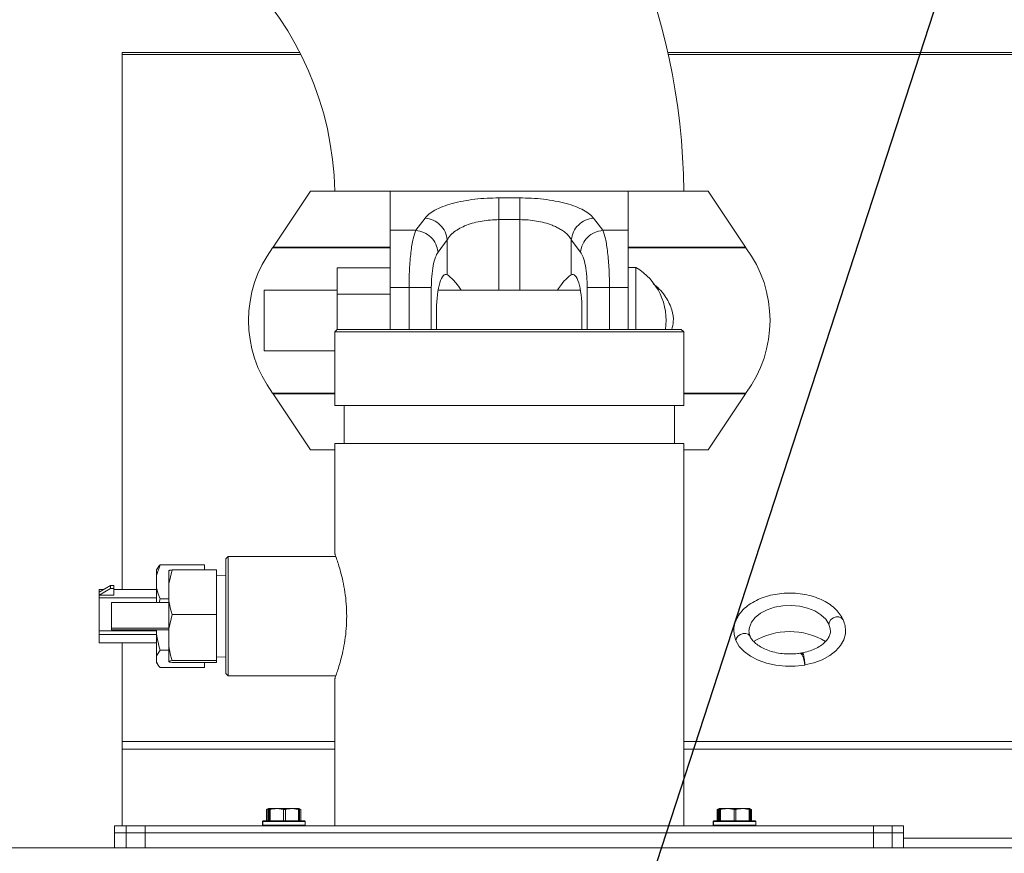
# Model space of a CAD drawing. Units: inches. Extents: x 0.6 to 16.4, y 0.4 to 10.6.
# Drawn here: x 2.6 to 3.1, y 4.1 to 4.6 of the extents above; entities that cross this region are included whole.
import ezdxf

# ---------------------------------------------------------------- set-up
doc = ezdxf.new("R2010")
doc.units = ezdxf.units.IN
doc.header["$MEASUREMENT"] = 0
doc.dimstyles.new('SLDDIMSTYLE2', dxfattribs={"dimtxt": 0.18, "dimasz": 0.0625, "dimexe": 0, "dimexo": 0.0625, "dimgap": 0, "dimtad": 0, "dimtih": 1, "dimtoh": 1, "dimdec": 0, "dimrnd": 1e-09, "dimzin": 0, "dimdsep": 46, "dimlunit": 5, "dimtxsty": 'Standard', "dimsah": 1, "dimcen": 0.09, "dimadec": 0, "dimazin": 0, "dimtfac": 0.0625, "dimtdec": 0, "dimtofl": 0, "dimtmove": 0, "dimatfit": 3, "dimfxl": 0, "dimfrac": 2, "dimtolj": 1, "dimtzin": 0, "dimarcsym": 0})

msp = doc.modelspace()

# ---------------------------------------------------------------- linework, layer by layer
at = {"color": 7, "linetype": 'Continuous', "lineweight": 18}
for p, q in [((2.731407949185265, 4.54329377074473), (2.639879216823178, 4.54329377074473)), ((2.639879216823178, 4.54329377074473), (2.639879216823178, 4.542184835401556)), ((3.514879216823178, 4.54329377074473), (2.920883528557821, 4.54329377074473)), ((2.639879216823178, 4.542184835401556), (2.639879216823178, 4.266722828440381)), ((2.639879216823178, 4.542184835401556), (2.731970134277863, 4.542184835401556)), ((2.92112859588419, 4.542184835401556), (3.514879216823178, 4.542184835401556)), ((2.736916864461008, 4.471819419036369), (2.71766412477908, 4.443022973551598)), ((2.736916864461008, 4.471819419036367), (2.778010614460976, 4.47181941903636)), ((2.778010614460976, 4.471819419036382), (2.900510614460976, 4.471819419036382)), ((2.778010614460976, 4.471819419036382), (2.778010614460976, 4.451699955027432)), ((2.833905564527211, 4.468369990454915), (2.844615664394741, 4.468369990454915)), ((2.900510614460976, 4.471819419036382), (2.900510614460976, 4.451699955027431)), ((2.900510614460976, 4.471819419036359), (2.941604364460951, 4.47181941903636)), ((2.960857104142873, 4.443022973551597), (2.941604364460951, 4.471819419036359)), ((2.79110402815296, 4.451699955027432), (2.795872235117079, 4.45801437751653)), ((2.833905564527211, 4.457178660977326), (2.844615664394741, 4.457178660977326)), ((2.833905564527211, 4.420881919036382), (2.833905564527211, 4.457178660977326)), ((2.844615664394741, 4.420881919036382), (2.844615664394741, 4.457178660977326)), ((2.882648993804873, 4.45801437751653), (2.887417200768992, 4.451699955027431)), ((2.778010614460976, 4.451699955027432), (2.79110402815296, 4.451699955027432)), ((2.778010614460976, 4.451699955027432), (2.778010614460976, 4.422249087981143)), ((2.887417200768992, 4.451699955027431), (2.900510614460976, 4.451699955027431)), ((2.900510614460976, 4.451699955027431), (2.900510614460976, 4.422249087981142)), ((2.802574397340142, 4.440508625549842), (2.807342604304262, 4.44682304803894)), ((2.807342604304262, 4.428815248268679), (2.807342604304262, 4.44682304803894)), ((2.87117862461769, 4.428815248268679), (2.87117862461769, 4.446823048038939)), ((2.87117862461769, 4.446823048038939), (2.875946831581809, 4.440508625549842)), ((2.778010614460976, 4.442674563873699), (2.7174177039329, 4.4426745638737)), ((2.7176641247791, 4.443022973551602), (2.778010614460976, 4.443022973551597)), ((2.900510614460976, 4.443022973551597), (2.960857104142853, 4.4430229735516)), ((2.961103524989052, 4.442674563873699), (2.900510614460976, 4.442674563873699)), ((2.750635614460976, 4.432320212904645), (2.778010614460976, 4.432320212904645)), ((2.750635614460976, 4.432320212904645), (2.750635614460975, 4.418788565970514)), ((2.904416864460976, 4.432600669036381), (2.900510614460976, 4.432600669036382)), ((2.904416864460976, 4.400569419040957), (2.904416864460976, 4.432600669036381)), ((2.778010614460976, 4.422249087981143), (2.787648606478725, 4.422249087981143)), ((2.778010614460976, 4.422249087981143), (2.778010614460976, 4.400569419040957)), ((2.787648606478725, 4.400569419040957), (2.787648606478725, 4.422249087981143)), ((2.799118975665909, 4.400569419040957), (2.799118975665909, 4.422249087981143)), ((2.879402253256043, 4.422249087981142), (2.879402253256043, 4.400569419040957)), ((2.900510614460976, 4.422249087981142), (2.890872622443226, 4.422249087981142)), ((2.890872622443226, 4.422249087981142), (2.890872622443226, 4.400569419040957)), ((2.900510614460976, 4.422249087981142), (2.900510614460976, 4.400569419040957)), ((2.750635614460975, 4.420881919036382), (2.713010614460976, 4.420881919036382)), ((2.713010614460976, 4.420881919036382), (2.713010614460976, 4.389631919036382)), ((2.750635614460975, 4.418788565970514), (2.778010614460976, 4.418788565970513)), ((2.750635614460975, 4.418788565970514), (2.750635614460975, 4.400527096201743)), ((2.875907938737164, 4.420881919036382), (2.802613290184789, 4.420881919036382)), ((2.801826528880377, 4.411038169036382), (2.801826528880377, 4.400569419040957)), ((2.876694700041575, 4.400569419040957), (2.876694700041575, 4.411038169036382)), ((2.750677937300189, 4.400569419040957), (2.749447622337561, 4.399339104078328)), ((2.749447622334984, 4.399339104078328), (2.749447622334984, 4.361494615886793)), ((2.839260614460968, 4.399339104078328), (2.749447622337561, 4.399339104078328)), ((2.927843291621747, 4.400569419040957), (2.750677937300189, 4.400569419040957)), ((2.929073606584375, 4.399339104078328), (2.839260614460968, 4.399339104078328)), ((2.929073606584375, 4.399339104078328), (2.927843291621747, 4.400569419040957)), ((2.929073606586952, 4.361494615886793), (2.929073606586952, 4.399339104078328)), ((2.713010614460976, 4.389631919036382), (2.749447622334984, 4.389631919036382)), ((2.7174177039329, 4.367839274199063), (2.749447622334984, 4.367839274199063)), ((2.717664124779079, 4.367490864521167), (2.736916864461001, 4.338694419036403)), ((2.749447622334984, 4.367490864521158), (2.717664124779098, 4.367490864521162)), ((2.929073606586952, 4.367839274199063), (2.961103524989052, 4.367839274199063)), ((2.960857104142853, 4.367490864521161), (2.929073606586952, 4.367490864521157)), ((2.941604364460942, 4.33869441903639), (2.960857104142873, 4.367490864521166)), ((2.929073606586952, 4.361494615886793), (2.749447622334984, 4.361494615886793)), ((2.754258153831047, 4.361494615886773), (2.754258153831047, 4.341932608012758)), ((2.924263075090889, 4.341932608012758), (2.924263075090889, 4.361494615886773)), ((2.749447622334984, 4.341932608012747), (2.749447622334984, 4.285042844233238)), ((2.929073606586952, 4.341932608012747), (2.749447622334984, 4.341932608012747)), ((2.929073606586952, 4.144997814705668), (2.929073606586952, 4.341932608012747)), ((2.749447622334984, 4.338694419036401), (2.736916864461001, 4.338694419036402)), ((2.929073606586952, 4.3386944190364), (2.941604364460942, 4.338694419036394)), ((2.657684334933409, 4.273930151764846), (2.659465388393927, 4.279457362639477)), ((2.659465388393927, 4.279457362639477), (2.682309334933409, 4.279457362639477)), ((2.682309334933409, 4.276752312726693), (2.682309334933409, 4.279457362639477)), ((2.694477149894039, 4.283689497776538), (2.693246834933408, 4.282459182815908)), ((2.693246834933408, 4.223404064705672), (2.693246834933408, 4.282459182815908)), ((2.749931808784837, 4.283689497776538), (2.694477149894041, 4.283689497776538)), ((2.694477149894041, 4.222173749745042), (2.694477149894041, 4.283689497776538)), ((2.658208086557164, 4.277745038183684), (2.657684334933409, 4.276837873760793)), ((2.657684334933409, 4.273930151764846), (2.657684334933409, 4.276837873760793)), ((2.663934334933408, 4.269553758176261), (2.665715388393927, 4.276752312726693)), ((2.663934334933408, 4.269553758176261), (2.663934334933408, 4.276463628076915)), ((2.665715388393927, 4.276752312726693), (2.688559334933409, 4.276752312726693)), ((2.688559334933409, 4.253850075418022), (2.688559334933409, 4.276752312726693)), ((2.657684334933409, 4.267399724469897), (2.657684334933409, 4.273930151764846)), ((2.663934334933408, 4.261048629968453), (2.663934334933408, 4.269553758176261)), ((2.693246834933408, 4.273879700982951), (2.688559334933409, 4.274025373760782)), ((2.633939256193251, 4.268697923437775), (2.62815677587829, 4.265312438868705)), ((2.62815677587829, 4.263765559983641), (2.633939256193251, 4.26715104455271)), ((2.62815677587829, 4.266722828440381), (2.630565751541377, 4.266722828440381)), ((2.62815677587829, 4.265312438868705), (2.62815677587829, 4.266722828440381)), ((2.62815677587829, 4.263765559983641), (2.62815677587829, 4.265312438868705)), ((2.633939256193251, 4.268697923437775), (2.635661697138133, 4.268697923437775)), ((2.633939256193251, 4.26715104455271), (2.633939256193251, 4.268697923437775)), ((2.633939256193251, 4.26715104455271), (2.635661697138133, 4.26715104455271)), ((2.635661697138133, 4.268697923437775), (2.635661697138133, 4.26715104455271)), ((2.635661697138133, 4.26715104455271), (2.635661697138133, 4.263765559983641)), ((2.635661697138133, 4.266722828440381), (2.657684334933409, 4.266722828440381)), ((2.657684334933409, 4.259973381552038), (2.657684334933409, 4.267399724469897)), ((2.62815677587829, 4.263765559983641), (2.635661697138133, 4.263765559983641)), ((2.62815677587829, 4.262355170411965), (2.62815677587829, 4.263765559983641)), ((2.657684334933409, 4.262355170411965), (2.62815677587829, 4.262355170411965)), ((2.62815677587829, 4.24542774756662), (2.62815677587829, 4.262355170411965)), ((2.663934334933408, 4.259973381552038), (2.63440677587829, 4.259973381552038)), ((2.63440677587829, 4.259973381552038), (2.63440677587829, 4.246693674938983)), ((2.659019355011378, 4.259973381552038), (2.659465388393927, 4.261872513595265)), ((2.659465388393927, 4.261872513595265), (2.663934334933408, 4.261872513595266)), ((2.663934334933408, 4.246362836217813), (2.663934334933408, 4.261048629968453)), ((2.663934334933408, 4.246362836217813), (2.665715388393927, 4.253850075418021)), ((2.665715388393927, 4.253850075418021), (2.688559334933409, 4.253850075418022)), ((2.688559334933409, 4.230029386452111), (2.688559334933409, 4.253850075418022)), ((2.62815677587829, 4.24542774756662), (2.657684334933409, 4.24542774756662)), ((2.62815677587829, 4.24542774756662), (2.62815677587829, 4.243476214292667)), ((2.663934334933408, 4.246693674938983), (2.63440677587829, 4.246693674938983)), ((2.63440677587829, 4.246693674938983), (2.63440677587829, 4.245889865969527)), ((2.63440677587829, 4.245889865969527), (2.663934334933408, 4.245889865969527)), ((2.657684334933409, 4.243684256148425), (2.657684334933409, 4.245889865969526)), ((2.663934334933408, 4.23751662565232), (2.663934334933408, 4.246362836217813)), ((2.62815677587829, 4.243476214292667), (2.657684334933409, 4.243476214292667)), ((2.62815677587829, 4.239140419081204), (2.62815677587829, 4.243476214292667)), ((2.657684334933409, 4.239140419081204), (2.62815677587829, 4.239140419081204)), ((2.639879216823178, 4.239140419081204), (2.639879216823178, 4.188302999464054)), ((2.657684334933409, 4.23253650415937), (2.657684334933409, 4.243684256148425)), ((2.657684334933409, 4.23253650415937), (2.659465388393927, 4.235346774716582)), ((2.659465388393927, 4.235346774716582), (2.663934334933408, 4.235346774716582)), ((2.663934334933408, 4.229740701802334), (2.663934334933408, 4.23751662565232)), ((2.657684334933409, 4.229216155439322), (2.657684334933409, 4.23253650415937)), ((2.657684334933409, 4.229025373760793), (2.657684334933409, 4.229216155439322)), ((2.657684334933409, 4.229025373760793), (2.658208086557164, 4.228118209337902)), ((2.663934334933408, 4.229399619444649), (2.663934334933408, 4.229740701802334)), ((2.665715388393927, 4.230029386452111), (2.688559334933409, 4.230029386452111)), ((2.665715388393927, 4.229110934794871), (2.688559334933409, 4.229110934794871)), ((2.682309334933409, 4.226405884882109), (2.682309334933409, 4.229110934794871)), ((2.688559334933409, 4.231837873760782), (2.693246834933408, 4.231983546538613)), ((2.688559334933409, 4.229110934794871), (2.688559334933409, 4.230029386452111)), ((2.659465388393927, 4.226405884882109), (2.682309334933409, 4.226405884882109)), ((2.991452579049896, 4.227786703096718), (2.991379535080488, 4.228030048973425)), ((2.693246834933408, 4.223404064705671), (2.694477149894039, 4.222173749745042)), ((2.694477149894041, 4.222173749745042), (2.749931807747092, 4.222173749745042)), ((2.749447622334984, 4.220820403288331), (2.749447622334984, 4.144997814705669)), ((2.639879216823178, 4.188302999464054), (2.639879216823178, 4.184458809807228)), ((2.639879216823178, 4.188302999464054), (2.749447622334984, 4.188302999464054)), ((2.929073606586952, 4.188302999464054), (3.514879216823178, 4.188302999464055)), ((2.639879216823178, 4.184458809807228), (2.639879216823178, 4.144997814705667)), ((2.639879216823178, 4.184458809807228), (2.749447622334984, 4.184458809807228)), ((2.929073606586952, 4.184458809807229), (3.514879216823178, 4.184458809807229)), ((2.714324630487768, 4.153321258916633), (2.714324630487768, 4.147497814705666)), ((2.714398195267338, 4.153367084072779), (2.714659718339245, 4.153442290452725)), ((2.715498826824695, 4.153640626424788), (2.714514898482669, 4.153367084072781)), ((2.714514898482669, 4.153367084072781), (2.714514898482665, 4.147497814705664)), ((2.715326448034762, 4.153810314705659), (2.714637838926413, 4.153489211004961)), ((2.715241265291214, 4.153359803400682), (2.715241265291214, 4.14749781470567)), ((2.715317552563429, 4.153361473631534), (2.715317552563429, 4.147497814705678)), ((2.715318011792708, 4.153367084072789), (2.71531801179271, 4.147497814705677)), ((2.715438408172537, 4.153810314705678), (2.715434579386358, 4.153808529313362)), ((2.719558315873006, 4.153810314705674), (2.71544223508319, 4.153810314705674)), ((2.715566458373674, 4.147497814705672), (2.715566458373673, 4.153367084072787)), ((2.716060388068449, 4.153367084072787), (2.716060388068447, 4.147497814705672)), ((2.727366988962344, 4.153810314705678), (2.719558315873006, 4.153810314705674)), ((2.723056243677556, 4.153367084072793), (2.719558315873006, 4.153810314705674)), ((2.723056243677556, 4.147497814705678), (2.723056243677556, 4.153367084072793)), ((2.723993284448274, 4.153367084072795), (2.723993284448275, 4.147497814705678)), ((2.730740693476412, 4.153367084072793), (2.727366988962344, 4.153810314705678)), ((2.731059581261869, 4.153810314705677), (2.727366988962344, 4.153810314705678)), ((2.730740693476408, 4.147497814705677), (2.730740693476412, 4.153367084072793)), ((2.731879700802185, 4.153367084072777), (2.730994981072374, 4.153621503568776)), ((2.7310672369587, 4.15380852931336), (2.731063408172518, 4.153810314705678)), ((2.731073996824326, 4.15380537713625), (2.7310672369587, 4.153808529313359)), ((2.731184263781633, 4.147497814705678), (2.731184263781633, 4.153361473631535)), ((2.731640057143117, 4.15348921100496), (2.731210446348093, 4.153689541808705)), ((2.731259282135475, 4.147497814705675), (2.731259282135472, 4.153367084072787)), ((2.731260551053859, 4.147497814705677), (2.731260551053859, 4.153359803400689)), ((2.731879700802183, 4.147497814705662), (2.731879700802185, 4.153367084072777)), ((2.731953265581763, 4.147497814705662), (2.731953265581763, 4.153321258916629)), ((2.946344043064599, 4.15332125891663), (2.946344043064599, 4.147497814705662)), ((2.946417607844177, 4.153367084072778), (2.946679130916078, 4.153442290452723)), ((2.946944573741076, 4.153481141381691), (2.946534311059502, 4.153367084072776)), ((2.946534311059502, 4.153367084072776), (2.946534311059505, 4.147497814705661)), ((2.946905226541165, 4.153346267575135), (2.946905226541165, 4.147497814705672)), ((2.9469125187098, 4.153367084072783), (2.946912518709802, 4.14749781470567)), ((2.947260677868046, 4.153359803400685), (2.947260677868046, 4.147497814705673)), ((2.947345860611601, 4.153810314705672), (2.947284616161111, 4.15378175594939)), ((2.947336965140264, 4.153361473631535), (2.947336965140264, 4.147497814705678)), ((2.947337424369544, 4.15336708407279), (2.947337424369545, 4.147497814705677)), ((2.947457820749373, 4.153810314705679), (2.947453991963194, 4.153808529313362)), ((2.951577728449841, 4.153810314705675), (2.947461647660026, 4.153810314705675)), ((2.94758587095051, 4.147497814705672), (2.947585870950508, 4.153367084072787)), ((2.948079800645285, 4.153367084072787), (2.948079800645283, 4.147497814705672)), ((2.95938640153918, 4.153810314705679), (2.951577728449841, 4.153810314705675)), ((2.955075656254392, 4.153367084072794), (2.951577728449841, 4.153810314705675)), ((2.955075656254392, 4.147497814705679), (2.955075656254392, 4.153367084072794)), ((2.95601269702511, 4.153367084072796), (2.95601269702511, 4.147497814705679)), ((2.962760106053248, 4.153367084072794), (2.95938640153918, 4.153810314705679)), ((2.963078993838705, 4.153810314705677), (2.95938640153918, 4.153810314705679)), ((2.962760106053244, 4.147497814705677), (2.962760106053248, 4.153367084072794)), ((2.963086649535536, 4.153808529313361), (2.963082820749354, 4.153810314705679)), ((2.963093409401158, 4.153805377136252), (2.963086649535536, 4.15380852931336)), ((2.963203676358469, 4.147497814705678), (2.963203676358469, 4.153361473631536)), ((2.963659469719949, 4.153489211004961), (2.963233828691398, 4.153687690676199)), ((2.963899113379023, 4.15336708407278), (2.963236255163196, 4.15355770269188)), ((2.963278694712307, 4.147497814705678), (2.963278694712304, 4.153367084072791)), ((2.96327996363069, 4.147497814705679), (2.96327996363069, 4.153359803400693)), ((2.963411494682024, 4.147497814705672), (2.963411494682024, 4.153346267575134)), ((2.963899113379024, 4.147497814705665), (2.963899113379023, 4.15336708407278)), ((2.963972678158594, 4.147497814705667), (2.963972678158594, 4.153321258916634)), ((2.712576448034766, 4.14749781470566), (2.712688408172533, 4.14749781470566)), ((2.712688408172536, 4.147497814705674), (2.733813408172536, 4.147497814705674)), ((2.944595860611599, 4.147497814705668), (2.944707820749374, 4.147497814705668)), ((2.944707820749372, 4.147497814705675), (2.965832820749371, 4.147497814705675)), ((2.636023654323182, 4.144997814705667), (2.636023654323182, 4.141372814705667)), ((2.636023654323182, 4.144997814705667), (2.641939181829019, 4.144997814705667)), ((2.641939181829019, 4.141372814705667), (2.641939181829019, 4.144997814705667)), ((2.641939181829019, 4.144997814705667), (2.651760614460968, 4.144997814705668)), ((2.651760614460969, 4.141372814705669), (2.651760614460969, 4.144997814705669)), ((2.651760614460969, 4.144997814705669), (3.026760614460969, 4.144997814705669)), ((2.712263948034766, 4.14718531470566), (2.712263948034766, 4.145310314705661)), ((2.712375908172536, 4.14718531470566), (2.712263948034765, 4.14718531470566)), ((2.712263948034765, 4.14531031470566), (2.712375908172532, 4.14531031470566)), ((2.712375908172536, 4.147185314705674), (2.712375908172536, 4.145310314705674)), ((2.734125908172532, 4.147185314705674), (2.712375908172532, 4.147185314705674)), ((2.712375908172532, 4.145310314705674), (2.734125908172532, 4.145310314705674)), ((2.734125908172536, 4.145310314705675), (2.734125908172536, 4.147185314705674)), ((2.944283360611599, 4.147185314705668), (2.944283360611599, 4.145310314705669)), ((2.944395320749369, 4.147185314705668), (2.944283360611595, 4.147185314705668)), ((2.944283360611595, 4.145310314705668), (2.944395320749369, 4.145310314705668)), ((2.944395320749372, 4.147185314705675), (2.944395320749372, 4.145310314705675)), ((2.966145320749368, 4.147185314705675), (2.944395320749368, 4.147185314705675)), ((2.944395320749368, 4.145310314705675), (2.966145320749368, 4.145310314705675)), ((2.966145320749372, 4.145310314705675), (2.966145320749372, 4.147185314705675)), ((3.026760614460969, 4.141372814705669), (3.026760614460969, 4.144997814705669)), ((3.026760614460969, 4.144997814705668), (3.036358126817344, 4.144997814705668)), ((3.036358126817344, 4.141372814705668), (3.036358126817344, 4.144997814705668)), ((3.036358126817344, 4.144997814705668), (3.042273654323182, 4.144997814705668)), ((3.042273654323182, 4.141372814705668), (3.042273654323182, 4.144997814705668)), ((2.636023654323181, 4.141372814705669), (2.636023654323181, 4.133560314705669)), ((2.636023654323181, 4.141372814705669), (2.641939181829018, 4.141372814705669)), ((2.641939181829018, 4.133560314705669), (2.641939181829018, 4.141372814705669)), ((2.641939181829018, 4.141372814705669), (2.651760614460969, 4.141372814705669)), ((2.651760614460967, 4.133560314705668), (2.651760614460967, 4.141372814705668)), ((2.651760614460967, 4.141372814705668), (3.026760614460968, 4.141372814705668)), ((3.026760614460968, 4.133560314705668), (3.026760614460968, 4.141372814705668)), ((3.026760614460969, 4.141372814705669), (3.036358126817343, 4.141372814705669)), ((3.036358126817343, 4.133560314705669), (3.036358126817343, 4.141372814705669)), ((3.036358126817343, 4.141372814705669), (3.04227365432318, 4.141372814705669)), ((3.04227365432318, 4.133560314705669), (3.04227365432318, 4.141372814705669)), ((3.04227365432318, 4.138513439705676), (3.267301091823178, 4.138513439705676)), ((3.255113591823114, 4.133560314705677), (2.020244144926493, 4.133560314705677))]:
    msp.add_line(p, q, dxfattribs=at)
at = {"color": 7, "linetype": 'Continuous', "lineweight": 18, "flags": 128}
for points in [[(3.003813850463338, 4.248834720896804), (3.002191707841389, 4.251402801105498), (2.999758295289229, 4.253702087408328), (2.996619964612198, 4.255632089960661), (2.992913875920261, 4.257108458389781), (2.988802003073046, 4.258066668310933), (2.984464054644929, 4.258464841352563), (2.980089619798004, 4.258285575442103), (2.975869882325951, 4.257536705360054), (2.971989265004845, 4.25625096032248), (2.968617369432885, 4.254484533557211), (2.965901563626717, 4.252314626390147), (2.963960541331953, 4.249836074176857), (2.962879134536932, 4.247157201542475), (2.962660468393384, 4.245247468988111)], [(3.003813850463338, 4.248834720896804), (3.004108696517134, 4.250039764709589), (3.004925795031725, 4.251160098321282), (3.006142002897203, 4.252026878731177), (3.007574028116125, 4.25250947538081), (3.009006053335048, 4.252535157196504), (3.010222261200526, 4.252100053728618), (3.011039359715116, 4.251269738458453), (3.011141209235503, 4.251069848205996)], [(2.955924227877443, 4.240335825922251), (2.954991185941203, 4.243444253761231), (2.954854619875381, 4.245642801248724)], [(2.963251011896191, 4.242572239731755), (2.963149737129221, 4.2427708434839), (2.96233263861463, 4.243601158754066), (2.961116430749152, 4.244036262221951), (2.95968440553023, 4.244010580406257), (2.958252380311308, 4.243527983756623), (2.95703617244583, 4.242661203346729), (2.956219073931239, 4.241540869735036), (2.955924227877443, 4.240335825922251)], [(3.012409729248214, 4.245122653278906), (3.012330590554471, 4.243901366147619), (3.011523211353573, 4.240780914236137), (3.009869309474059, 4.237796167939583), (3.007419077277143, 4.235037707881941), (3.004246874034687, 4.232589247387034), (3.000448969285389, 4.230525091959382), (2.996140621261555, 4.228907884272116), (2.991452579049895, 4.22778670309672)], [(3.004596374680542, 4.245089644197347), (3.004527113075952, 4.246338672568267), (3.003813850463338, 4.248834720896804)], [(2.991399941195692, 4.22777736154065), (2.986472704634476, 4.227192134520927), (2.981459174340177, 4.227155003324038), (2.976511500163166, 4.227667094801864), (2.971779833362442, 4.228712868080578), (2.967407769838194, 4.230260586192706), (2.963527992305393, 4.232263279225764), (2.960258243659049, 4.234660169757965), (2.957697753730859, 4.237378517322131), (2.955924227877443, 4.240335825922251)]]:
    msp.add_lwpolyline(points, dxfattribs=at)
at = {"color": 7, "linetype": 'Continuous', "lineweight": 18}
for centre, radius, start, end in [((2.585385614460982, 4.46856941903639), 0.3437187499999993, 0.5417628750864099, 89.45823712491219), ((2.585385614460982, 4.46856941903639), 0.1640312499999992, 1.13529262846171, 88.86470737153536), ((2.767479364460976, 4.405256919036382), 0.06250000000000021, 143.2244162432604, 216.7755837567404), ((2.71090968806425, 4.447538857702551), 0.008124999999999905, 323.2244162432598, 326.2340878892374), ((2.967611540857702, 4.44753885770255), 0.008124999999999372, 213.7659121107643, 216.7755837567368), ((2.911041864460976, 4.405256919036381), 0.06250000000000021, 323.2244162432611, 36.77558375673965), ((2.888240010753561, 4.405256919036382), 0.03177060370741506, 351.5154884923688, 59.39098895584352), ((2.71090968806425, 4.362974980370213), 0.008124999999999372, 33.76591211076345, 36.77558375673598), ((2.967611540857701, 4.362974980370212), 0.008124999999999372, 143.224416243264, 146.2340878892365), ((2.983628938597953, 4.208918926825915), 0.03607383008517063, 59.09358373000003, 120.8937659775715), ((2.712576448034766, 4.14718531470566), 0.0003124999999997158, 89.99999999967432, 180), ((2.712688408172533, 4.147185314705674), 0.0003125000000001599, 89.99999999983716, 180), ((2.733813408172531, 4.147185314705674), 0.0003124999999997158, 0, 90.00000000024427), ((2.944595860611595, 4.147185314705668), 0.0003124999999997158, 89.99999999975573, 180), ((2.944707820749368, 4.147185314705675), 0.0003124999999997158, 89.99999999975573, 180), ((2.965832820749367, 4.147185314705675), 0.0003124999999997158, 0, 90.00000000024427), ((2.712576448034766, 4.14531031470566), 0.0003124999999997158, 180, 269.9999999995937), ((2.712688408172533, 4.145310314705674), 0.0003125000000001599, 180, 269.9999999994309), ((2.733813408172531, 4.145310314705674), 0.0003124999999997158, 270.0000000004894, 0), ((2.944595860611595, 4.145310314705668), 0.0003124999999997158, 180, 269.9999999995123), ((2.944707820749368, 4.145310314705675), 0.0003124999999997158, 180, 269.9999999994309), ((2.965832820749367, 4.145310314705675), 0.0003124999999997158, 270.0000000004894, 0)]:
    msp.add_arc(centre, radius, start, end, dxfattribs=at)
for centre, major_axis, ratio, start_param, end_param in [((2.806641240931874, 4.411038169036382), (0, 0.01796874999999964), 0.2679491924311411, 6.136994248623163, 7.853981633974483), ((2.871879987990078, 4.411038169036382), (4.440892098500626e-16, 0.01796874999999964), 0.2679491924311164, 4.7123889803847, 6.429376365736164)]:
    msp.add_ellipse(centre, major_axis=major_axis, ratio=ratio, start_param=start_param, end_param=end_param, dxfattribs=at)
for points, knots in [([(2.795872235117079, 4.45801437751653), (2.79648998814466, 4.458706382883614), (2.797746611467267, 4.460114049126956), (2.80085117700102, 4.462098600840569), (2.804873589994874, 4.463935711371455), (2.809795389743237, 4.465528334897114), (2.815402629805934, 4.466807378569801), (2.821453214966073, 4.46771517734444), (2.827672849529838, 4.468269780421458), (2.831858268859547, 4.468337073890073), (2.833905564527211, 4.468369990454915)], [0, 0, 0, 0, 0.12255046342388, 0.2492901914828834, 0.3784747670682055, 0.5082239336346533, 0.6367092304452376, 0.7623154373916544, 0.8837367209911922, 1, 1, 1, 1]), ([(2.844615664394741, 4.468369990454915), (2.846662960062405, 4.468337073890074), (2.850848379392114, 4.468269780421458), (2.857068013955879, 4.467715177344439), (2.863118599116019, 4.466807378569801), (2.868725839178714, 4.465528334897113), (2.873647638927078, 4.463935711371455), (2.877670051920932, 4.462098600840569), (2.880774617454685, 4.460114049126956), (2.882031240777292, 4.458706382883614), (2.882648993804873, 4.45801437751653)], [0, 0, 0, 0, 0.1162632790088091, 0.2376845626083459, 0.3632907695547622, 0.4917760663653471, 0.6215252329317948, 0.7507098085171168, 0.8774495365761206, 1, 1, 1, 1]), ([(2.833905564527211, 4.457178660977326), (2.830973952991483, 4.457044268811178), (2.826487067588642, 4.456838579127807), (2.820977676204755, 4.455605353947223), (2.817106149500455, 4.454353149721761), (2.813658043501986, 4.452755959193803), (2.811200832281548, 4.451168866406744), (2.809463167925785, 4.449657248561144), (2.808230806756611, 4.448309662706688), (2.807646824552588, 4.4473322318204), (2.807342604304262, 4.44682304803894)], [0, 0, 0, 0, 0.2317182244256938, 0.3546490065538627, 0.483417845483187, 0.6088382213178166, 0.7445894739925486, 0.8223013618238654, 0.9074295013427768, 1, 1, 1, 1]), ([(2.87117862461769, 4.446823048038939), (2.870708531322231, 4.447568876850434), (2.869826070808717, 4.448968948883669), (2.867858514107632, 4.450747663873847), (2.865794490872865, 4.452166756873766), (2.86368339777162, 4.453312570263345), (2.860975224489539, 4.454494320081905), (2.857544485173507, 4.455613342667424), (2.853335584412988, 4.456518964860011), (2.848999205384217, 4.45707543183529), (2.846069598706471, 4.45714442190167), (2.844615664394741, 4.457178660977326)], [0, 0, 0, 0, 0.135861510510235, 0.2550396261543822, 0.3466799165060097, 0.433676782231356, 0.5161294957025448, 0.6447787494654567, 0.7675903289793469, 0.8846574191539965, 1, 1, 1, 1]), ([(2.787648606478725, 4.422249087981143), (2.78769397231421, 4.42537768434262), (2.787787049242231, 4.43179661469463), (2.788538803027651, 4.4405603090007), (2.789660058685334, 4.447738756500059), (2.790629829219209, 4.45039909918514), (2.79110402815296, 4.451699955027432)], [0, 0, 0, 0, 0.2428386059066379, 0.4982311292332464, 0.7546447791564144, 1, 1, 1, 1]), ([(2.887417200768992, 4.451699955027432), (2.887891399702742, 4.450399099185139), (2.888861170236618, 4.447738756500059), (2.889982425894301, 4.440560309000699), (2.890734179679721, 4.43179661469463), (2.890827256607741, 4.42537768434262), (2.890872622443226, 4.422249087981142)], [0, 0, 0, 0, 0.2453552208435879, 0.5017688707667537, 0.757161394093365, 1, 1, 1, 1]), ([(2.802574397340142, 4.440508625549842), (2.802100660727563, 4.439703814621759), (2.801134817384344, 4.438062984555438), (2.800012162981568, 4.43361875992342), (2.79925804606588, 4.428179868314529), (2.799164487822961, 4.42418999421304), (2.799118975665909, 4.422249087981143)], [0, 0, 0, 0, 0.247465775523615, 0.5045275488886178, 0.7589734553937321, 1, 1, 1, 1]), ([(2.879402253256043, 4.422249087981142), (2.87935674109899, 4.42418999421304), (2.879263182856071, 4.428179868314529), (2.878509065940384, 4.43361875992342), (2.877386411537608, 4.438062984555438), (2.876420568194389, 4.439703814621759), (2.875946831581809, 4.440508625549842)], [0, 0, 0, 0, 0.2410265446062672, 0.4954724511113818, 0.7525342244763836, 1, 1, 1, 1]), ([(2.814403267335758, 4.420881919036382), (2.81350360528229, 4.422211297104581), (2.811958872097328, 4.424493859105937), (2.809871344229798, 4.426696233129219), (2.808347267362713, 4.428157864189919), (2.807657001895037, 4.428609527585671), (2.807342604304262, 4.428815248268679)], [0, 0, 0, 0, 0.3298519267102663, 0.5663606854913751, 0.8024888073769368, 1, 1, 1, 1]), ([(2.87117862461769, 4.428815248268679), (2.870515823148518, 4.428314058649052), (2.86919425900651, 4.427314733420531), (2.86643151801611, 4.424442140638605), (2.864792362480373, 4.4218833777337), (2.864150823334884, 4.420881919036382)], [0, 0, 0, 0, 0.379786273546619, 0.7572583105052726, 0.9999999999999999, 0.9999999999999999, 0.9999999999999999, 0.9999999999999999]), ([(2.913456842987042, 4.423983897186131), (2.913655274215005, 4.423845716590339), (2.916230224763976, 4.42205261071359), (2.919880083586484, 4.417749157229153), (2.923170899092252, 4.411163927634052), (2.924112727029329, 4.405230275297522), (2.923293136216317, 4.401918688623689), (2.922959202950121, 4.400569419040957)], [0, 0, 0, 0, 0.02774539372903807, 0.3600391810680182, 0.6252244708828553, 0.847301830936251, 1, 1, 1, 1]), ([(2.75555636334606, 4.252931623760809), (2.755506977029933, 4.255066544058964), (2.755408194502458, 4.259336812415737), (2.754662362680828, 4.26544570154108), (2.753625780687298, 4.271013476885851), (2.75242509343258, 4.275854003796029), (2.751247205017913, 4.279827841279004), (2.750266059735513, 4.282772706234276), (2.749581233099428, 4.284682274378068), (2.749492158000745, 4.284922657670275), (2.749447622334984, 4.285042844233241)], [0, 0, 0, 0, 0.1249672057632134, 0.2499594504141786, 0.3749659214081639, 0.4999800007745723, 0.6249960964405913, 0.7500060653465397, 0.8750083190363985, 1, 1, 1, 1]), ([(2.659465388393927, 4.279457362639477), (2.659222755782485, 4.279177927672098), (2.658722458024849, 4.278601745077543), (2.658428208529269, 4.278010137405256), (2.658276663098295, 4.277705445499202)], [0, 0, 0, 0, 0.4849764120264241, 1, 1, 1, 1]), ([(2.665715388393927, 4.276752312726693), (2.665289846248114, 4.276699013971164), (2.664530754924326, 4.276603938493241), (2.664116403415564, 4.276506460485151), (2.663934334933408, 4.276463628076915)], [0, 0, 0, 0, 0.5605941373301422, 1, 1, 1, 1]), ([(2.659465388393927, 4.261872513595265), (2.659228807316923, 4.262422994388388), (2.658448785438448, 4.264237962296027), (2.657998233920844, 4.266101440358176), (2.657684334933409, 4.267399724469897)], [0, 0, 0, 0, 0.3033005657040839, 1, 1, 1, 1]), ([(3.011141263667641, 4.251069726251902), (3.010838275910963, 4.25168272495851), (3.010025646834262, 4.253326819685084), (3.00811927125681, 4.255793146880748), (3.005319392313959, 4.258350240097963), (3.001910996428554, 4.260560344631228), (2.997988865598075, 4.262366526164096), (2.993667821885709, 4.263712480468019), (2.989077651771128, 4.264563529738648), (2.984344311524524, 4.264901367095779), (2.979590875253626, 4.264719313486958), (2.974938716789211, 4.264019848880689), (2.970505718886022, 4.262813486160157), (2.966405945241468, 4.261117251632583), (2.962749291647445, 4.258954428249266), (2.959657469141582, 4.256360850881244), (2.957226250182979, 4.253397539274366), (2.955637175303831, 4.250163982417049), (2.95487858644847, 4.247540280477459), (2.954930016207382, 4.246050539741636), (2.954942166765409, 4.245698580455057)], [0, 0, 0, 0, 0.03354401650406642, 0.0899668140372501, 0.1474725207921166, 0.2063096701609954, 0.2658748253912008, 0.3256178336208075, 0.3852960028250628, 0.4449043280471308, 0.5045167244802983, 0.5642257521614249, 0.6241218455093491, 0.6843087338910344, 0.7448362171770643, 0.8055698850499243, 0.8659263024473306, 0.9250512983795435, 0.98229296486425, 1, 1, 1, 1]), ([(2.665715388393927, 4.253850075418021), (2.665478807316924, 4.254567013148123), (2.664698785438448, 4.256930799474858), (2.664248233920844, 4.259357764681753), (2.663934334933408, 4.261048629968453)], [0, 0, 0, 0, 0.3033005657040926, 1, 1, 1, 1]), ([(2.749447622334984, 4.220820403288332), (2.749492155094198, 4.220940595464424), (2.749581225670459, 4.221180993467498), (2.750266035832829, 4.223090448419383), (2.751247173750461, 4.226035314588163), (2.752425062233587, 4.230009130062849), (2.753625748025607, 4.234849611100294), (2.754662319845224, 4.240417353514405), (2.755408207739097, 4.246526247149053), (2.75550698070876, 4.250796609119978), (2.75555636334606, 4.252931623760809)], [0, 0, 0, 0, 0.1249878080705201, 0.2499898116975655, 0.3750008896606972, 0.500016413849086, 0.625030972534049, 0.7500355569075402, 0.8750275153901994, 1, 1, 1, 1]), ([(3.012347471964393, 4.24507341809958), (3.012339064086312, 4.245959735872235), (3.012319591333017, 4.24801245918254), (3.011568213932442, 4.249961969026824), (3.011141263667641, 4.251069726251902)], [0, 0, 0, 0, 0.4317765420234856, 1, 1, 1, 1]), ([(2.963251641081745, 4.242570831277349), (2.963126480322595, 4.242877525721616), (2.962757107491024, 4.243782638442854), (2.962718682480891, 4.244648575816043), (2.962693277658025, 4.245221093181746)], [0, 0, 0, 0, 0.3388466840335467, 1, 1, 1, 1]), ([(3.004580598589624, 4.245114098016507), (3.004585265917266, 4.24507937902544), (3.004684254295176, 4.244343031189631), (3.004264446076424, 4.243028128451484), (3.003215921729708, 4.240996662610852), (3.001446204689054, 4.239056726608452), (2.998978111861608, 4.2372384763295), (2.995956537882501, 4.235712295979005), (2.992747545926274, 4.23459212053697), (2.990493653150502, 4.234141344548174), (2.989503881851374, 4.233943391415336)], [0, 0, 0, 0, 0.008270191063229949, 0.1754007563006012, 0.3146053398463091, 0.4634500234257229, 0.6063848082713851, 0.7478322993951038, 0.8892634311140585, 1, 1, 1, 1]), ([(2.659465388393927, 4.235346774716582), (2.659039846248113, 4.23688609239383), (2.658280754924325, 4.239631960705222), (2.657866403415564, 4.242447216324431), (2.657684334933409, 4.243684256148425)], [0, 0, 0, 0, 0.5605941373301246, 1, 1, 1, 1]), ([(2.989866476324937, 4.234007740133692), (2.989200925674936, 4.233898401139892), (2.987240879726303, 4.233576397920713), (2.983850724018552, 4.233376038052119), (2.979811577863589, 4.2335765455759), (2.975916045597886, 4.234233257237457), (2.972324486579956, 4.235303112804155), (2.969175842575003, 4.236726511601906), (2.966582778731885, 4.238418311277246), (2.964640676431437, 4.240263396661208), (2.963676115058197, 4.241667962643072), (2.963321762349403, 4.242421681278347), (2.963251641081745, 4.242570831277349)], [0, 0, 0, 0, 0.05934830148132678, 0.1747806840496247, 0.2904204002007444, 0.4058602050952105, 0.5207380556806481, 0.634810016202701, 0.7480219427811138, 0.8608080417546943, 0.9724559278996899, 1, 1, 1, 1]), ([(2.665715388393927, 4.230029386452111), (2.665478807316924, 4.230775075637256), (2.664698785438447, 4.233233657220884), (2.664248233920844, 4.235757951356229), (2.663934334933408, 4.23751662565232)], [0, 0, 0, 0, 0.3033005657040401, 1, 1, 1, 1]), ([(2.991399941195691, 4.22777736154065), (2.991378279385772, 4.228202938125215), (2.991334661619004, 4.229059870222629), (2.991022595029204, 4.230563513704457), (2.99064970799136, 4.231742668836546), (2.990304110175997, 4.23256481641356), (2.990048493455212, 4.233053862616368), (2.989769100549064, 4.233474212403951), (2.989446606920546, 4.233844189459199), (2.989237874927662, 4.233836649790253), (2.989122489513889, 4.233832481920206)], [0, 0, 0, 0, 0.1695049703360203, 0.3413116581598635, 0.5045238426127208, 0.5937830643032261, 0.6879040172844257, 0.7496577579199829, 0.8616127657873478, 0.9999999999999999, 0.9999999999999999, 0.9999999999999999, 0.9999999999999999]), ([(2.990017493777517, 4.233088958623437), (2.990024824809701, 4.233275171487874), (2.990045762526528, 4.233807002767172), (2.990196123007638, 4.234144550594334), (2.990406130232135, 4.234041817076471), (2.990593474534049, 4.233630763060313), (2.990739243071075, 4.23318432782125), (2.990873762470107, 4.232680985444318), (2.991055878320178, 4.231833999122273), (2.991251272019749, 4.23062349571244), (2.991418107233212, 4.229085547334087), (2.991441141807168, 4.228217640547605), (2.991452579049895, 4.22778670309672)], [0, 0, 0, 0, 0.07098704279119727, 0.2027417917403408, 0.3355699130310556, 0.4231409401763145, 0.4695301923028323, 0.5418075833180083, 0.6103202314957923, 0.7355006453793954, 0.8686694476681767, 1, 1, 1, 1]), ([(2.659465388393927, 4.226405884882109), (2.659228807316924, 4.226685772876309), (2.658448785438448, 4.2276085802359), (2.657998233920844, 4.228556052234138), (2.657684334933409, 4.229216155439322)], [0, 0, 0, 0, 0.3033005657040775, 1, 1, 1, 1]), ([(2.663934334933408, 4.229740701802334), (2.664025855657332, 4.229763933823945), (2.664410191461561, 4.229861495308676), (2.665150992255202, 4.229956786593245), (2.665715388393927, 4.230029386452111)], [0, 0, 0, 0, 0.2381269788437434, 1, 1, 1, 1]), ([(2.665715388393927, 4.229110934794871), (2.665289846248114, 4.229164233550399), (2.664530754924326, 4.229259309028323), (2.664116403415564, 4.229356787036412), (2.663934334933408, 4.229399619444649)], [0, 0, 0, 0, 0.5605941373301422, 1, 1, 1, 1]), ([(2.714398195267338, 4.153367084072779), (2.714368279480197, 4.153349701899496), (2.714308415010923, 4.15331491843973), (2.71433575732304, 4.153310664053116), (2.71442194765496, 4.153335072590338), (2.714495977184251, 4.153360567736918), (2.714514898482669, 4.153367084072781)], [0, 0, 0, 0, 0.3012405183414323, 0.602812276623939, 0.8984823013988386, 1, 1, 1, 1]), ([(2.7152425342096, 4.153367084072783), (2.715241737780964, 4.153347725684858), (2.715240650877083, 4.153321306862128), (2.715301334780157, 4.153320780328101), (2.715317552563429, 4.153320639611794)], [0, 0, 0, 0, 0.7327498323259475, 1, 1, 1, 1]), ([(2.71544223508319, 4.153810314705674), (2.715413777430609, 4.153770444200203), (2.715372005235249, 4.153711919396062), (2.71533106208439, 4.153450431259762), (2.715318011792708, 4.153367084072789)], [0, 0, 0, 0, 0.6812582469255987, 1, 1, 1, 1]), ([(2.715566458373673, 4.153367084072787), (2.715560264009059, 4.153407878058819), (2.71551941406161, 4.153676901968399), (2.71547765874646, 4.153749080831141), (2.71544223508319, 4.153810314705674)], [0, 0, 0, 0, 0.1516370277163745, 1, 1, 1, 1]), ([(2.715566458373673, 4.153367084072787), (2.715578337404934, 4.153349701899502), (2.715602108529477, 4.153314918439733), (2.715752854706264, 4.153310664053126), (2.715921226519761, 4.153335072590338), (2.716032060002352, 4.153360567736923), (2.716060388068449, 4.153367084072787)], [0, 0, 0, 0, 0.3012405183506675, 0.6028122766279911, 0.8984823014006441, 0.9999999999999999, 0.9999999999999999, 0.9999999999999999, 0.9999999999999999]), ([(2.719558315873006, 4.153810314705674), (2.718939955478745, 4.153786457413415), (2.717763660458193, 4.153741074147687), (2.716608363156969, 4.153487403785379), (2.716060388068449, 4.153367084072787)], [0, 0, 0, 0, 0.5256847843921623, 0.9999999999999999, 0.9999999999999999, 0.9999999999999999, 0.9999999999999999]), ([(2.723056243677556, 4.153367084072793), (2.723146744935194, 4.15334970189951), (2.723327846964412, 4.153314918439743), (2.723631017443719, 4.153310664053129), (2.723854046839748, 4.153335072590352), (2.72396494089925, 4.153360567736931), (2.723993284448274, 4.153367084072795)], [0, 0, 0, 0, 0.3012405183413986, 0.6028122766239778, 0.8984823013988031, 1, 1, 1, 1]), ([(2.727366988962344, 4.153810314705678), (2.726770588644782, 4.15378645741342), (2.725636067853486, 4.153741074147694), (2.72452179908123, 4.153487403785387), (2.723993284448274, 4.153367084072795)], [0, 0, 0, 0, 0.5256847843933773, 0.9999999999999999, 0.9999999999999999, 0.9999999999999999, 0.9999999999999999]), ([(2.730740693476412, 4.153367084072793), (2.730819315702789, 4.153349701899507), (2.73097664660746, 4.153314918439738), (2.731129070909997, 4.153310664053127), (2.731183728492498, 4.153335072590341), (2.731183789069427, 4.153360567736927), (2.731183804552359, 4.153367084072791)], [0, 0, 0, 0, 0.3012405183487987, 0.6028122766294421, 0.8984823014060217, 1, 1, 1, 1]), ([(2.731259282135472, 4.153367084072787), (2.731237593698049, 4.153450431223603), (2.731169549749605, 4.153711919366907), (2.731100128001334, 4.153770444183278), (2.731052833852616, 4.153810314705672)], [0, 0, 0, 0, 0.3187416062638034, 1, 1, 1, 1]), ([(2.731059581261869, 4.153810314705677), (2.731095004923149, 4.153749080837823), (2.731136760238303, 4.153676901978892), (2.731177610185789, 4.153407878071358), (2.731183804552359, 4.153367084072791)], [0, 0, 0, 0, 0.8483629245390399, 1, 1, 1, 1]), ([(2.731879700802185, 4.153367084072777), (2.731915264282234, 4.153347361486453), (2.731960262094432, 4.153322406863502), (2.731946867548309, 4.153321457882005), (2.731944059220728, 4.153321258916629)], [0, 0, 0, 0, 0.7903379811579276, 1, 1, 1, 1]), ([(2.946417607844177, 4.153367084072778), (2.946387692057031, 4.153349701899494), (2.946327827587752, 4.153314918439727), (2.946355169899865, 4.15331066405311), (2.946441360231797, 4.153335072590331), (2.946515389761085, 4.153360567736913), (2.946534311059502, 4.153367084072776)], [0, 0, 0, 0, 0.3012405183518244, 0.6028122766295665, 0.8984823014046498, 1, 1, 1, 1]), ([(2.946907911884818, 4.153346267575135), (2.946906979025067, 4.15334690428901), (2.94690104920684, 4.15335095162575), (2.94690727355548, 4.153359706492904), (2.9469125187098, 4.153367084072783)], [0, 0, 0, 0, 0.1573167531951433, 1, 1, 1, 1]), ([(2.947286311056056, 4.153734216066908), (2.947213454687757, 4.153705507530636), (2.947087674202213, 4.153655944620543), (2.94696439174313, 4.153452631334905), (2.9469125187098, 4.153367084072783)], [0, 0, 0, 0, 0.5792342745661979, 1, 1, 1, 1]), ([(2.947461647660026, 4.153810314705675), (2.947433190007445, 4.153770444200204), (2.947391417812085, 4.153711919396063), (2.947350474661226, 4.153450431259762), (2.947337424369544, 4.15336708407279)], [0, 0, 0, 0, 0.6812582469255984, 1, 1, 1, 1]), ([(2.947585870950508, 4.153367084072787), (2.947579676585895, 4.153407878058821), (2.947538826638446, 4.153676901968399), (2.947497071323296, 4.153749080831142), (2.947461647660026, 4.153810314705675)], [0, 0, 0, 0, 0.1516370277163747, 1, 1, 1, 1]), ([(2.947585870950508, 4.153367084072787), (2.94759774998177, 4.153349701899502), (2.947621521106313, 4.153314918439734), (2.9477722672831, 4.153310664053127), (2.947940639096597, 4.153335072590339), (2.948051472579188, 4.153360567736923), (2.948079800645285, 4.153367084072787)], [0, 0, 0, 0, 0.3012405183506656, 0.6028122766280105, 0.8984823014006428, 1, 1, 1, 1]), ([(2.951577728449841, 4.153810314705675), (2.950959368055581, 4.153786457413416), (2.949783073035029, 4.153741074147688), (2.948627775733805, 4.15348740378538), (2.948079800645285, 4.153367084072787)], [0, 0, 0, 0, 0.5256847843921623, 0.9999999999999999, 0.9999999999999999, 0.9999999999999999, 0.9999999999999999]), ([(2.955075656254392, 4.153367084072794), (2.95516615751203, 4.15334970189951), (2.955347259541248, 4.153314918439744), (2.955650430020555, 4.15331066405313), (2.955873459416583, 4.153335072590353), (2.955984353476086, 4.153360567736932), (2.95601269702511, 4.153367084072796)], [0, 0, 0, 0, 0.3012405183414127, 0.6028122766239392, 0.8984823013987796, 1, 1, 1, 1]), ([(2.95938640153918, 4.153810314705679), (2.958790001221618, 4.153786457413421), (2.957655480430322, 4.153741074147695), (2.956541211658066, 4.153487403785387), (2.95601269702511, 4.153367084072796)], [0, 0, 0, 0, 0.5256847843933848, 1, 1, 1, 1]), ([(2.962760106053248, 4.153367084072794), (2.962838728279625, 4.153349701899509), (2.962996059184296, 4.153314918439738), (2.963148483486833, 4.153310664053127), (2.963203141069334, 4.153335072590342), (2.963203201646263, 4.153360567736927), (2.963203217129195, 4.153367084072792)], [0, 0, 0, 0, 0.3012405183488114, 0.6028122766294596, 0.898482301406026, 1, 1, 1, 1]), ([(2.963078993838705, 4.153810314705677), (2.963114417499985, 4.153749080837824), (2.963156172815139, 4.153676901978892), (2.963197022762625, 4.153407878071359), (2.963203217129195, 4.153367084072792)], [0, 0, 0, 0, 0.8483629245390396, 1, 1, 1, 1]), ([(2.96327996363069, 4.153321143498478), (2.963314514183057, 4.153317975868978), (2.963396342484077, 4.15331047376778), (2.963418605882341, 4.153335332896385), (2.963407134498496, 4.153360620725459), (2.963404202513393, 4.153367084072785)], [0, 0, 0, 0, 0.3523372751798742, 0.8344630878041943, 1, 1, 1, 1]), ([(2.963899113379023, 4.15336708407278), (2.963934676859068, 4.153347361486458), (2.963979674671262, 4.153322406863507), (2.963966280125138, 4.153321457882011), (2.963963471797556, 4.153321258916634)], [0, 0, 0, 0, 0.7903379811379766, 1, 1, 1, 1])]:
    msp.add_open_spline(points, degree=3, knots=knots, dxfattribs=at)
for points in [[(2.833905564527211, 4.468369990454915), (2.833905564527211, 4.467860425918013), (2.833905564527211, 4.466841296844206), (2.833905564527211, 4.464125244545672), (2.833905564527211, 4.460832671388207), (2.833905564527211, 4.458396664447619), (2.833905564527211, 4.457178660977326)], [(2.844615664394741, 4.457178660977326), (2.844615664394742, 4.458396664447619), (2.844615664394741, 4.460832671388207), (2.844615664394742, 4.464125244545672), (2.844615664394741, 4.466841296844206), (2.844615664394741, 4.467860425918013), (2.844615664394741, 4.468369990454915)], [(2.807342604304262, 4.44682304803894), (2.807065663464489, 4.44821378055335), (2.806511781784945, 4.45099524558217), (2.803814840450101, 4.454572433585453), (2.80014846040725, 4.45720376641942), (2.797297643547136, 4.457744173817493), (2.795872235117079, 4.45801437751653)], [(2.882648993804873, 4.45801437751653), (2.881223585374816, 4.457744173817493), (2.878372768514702, 4.45720376641942), (2.874706388471851, 4.454572433585452), (2.872009447137007, 4.45099524558217), (2.871455565457463, 4.44821378055335), (2.87117862461769, 4.446823048038939)], [(2.79110402815296, 4.451699955027432), (2.792529436583017, 4.451429751328395), (2.795380253443131, 4.450889343930322), (2.799046633485983, 4.448258011096353), (2.801743574820825, 4.444680823093072), (2.80229745650037, 4.441899358064251), (2.802574397340142, 4.440508625549842)], [(2.875946831581809, 4.440508625549842), (2.876223772421581, 4.441899358064251), (2.876777654101126, 4.444680823093072), (2.87947459543597, 4.448258011096354), (2.883140975478821, 4.450889343930322), (2.885991792338935, 4.451429751328395), (2.887417200768992, 4.451699955027431)], [(2.799118975665909, 4.422249087981143), (2.798664466680752, 4.422249087981143), (2.797755448710439, 4.422249087981143), (2.794993078241244, 4.422249087981143), (2.791538129013809, 4.422249087981142), (2.78894511399042, 4.422249087981143), (2.787648606478725, 4.422249087981143)], [(2.890872622443226, 4.422249087981142), (2.889576114931532, 4.422249087981142), (2.886983099908143, 4.422249087981143), (2.883528150680707, 4.422249087981141), (2.880765780211512, 4.422249087981142), (2.879856762241199, 4.422249087981142), (2.879402253256043, 4.422249087981142)]]:
    msp.add_open_spline(points, degree=3, dxfattribs=at)

# ---------------------------------------------------------------- leaders
at = {"color": 7, "linetype": 'Continuous', "lineweight": 0}
for points in [[(2.848891907740566, 3.922299463829911), (3.188741602253847, 4.965900522915437), (3.438741602253848, 4.965900522915437)], [(2.622862525344418, 3.615913969374286), (1.831196300970662, 4.460229786803318), (1.581196300970663, 4.460229786803318)]]:
    msp.add_leader(points, dimstyle='SLDDIMSTYLE2', dxfattribs=at)

doc.saveas('drawing.dxf')
